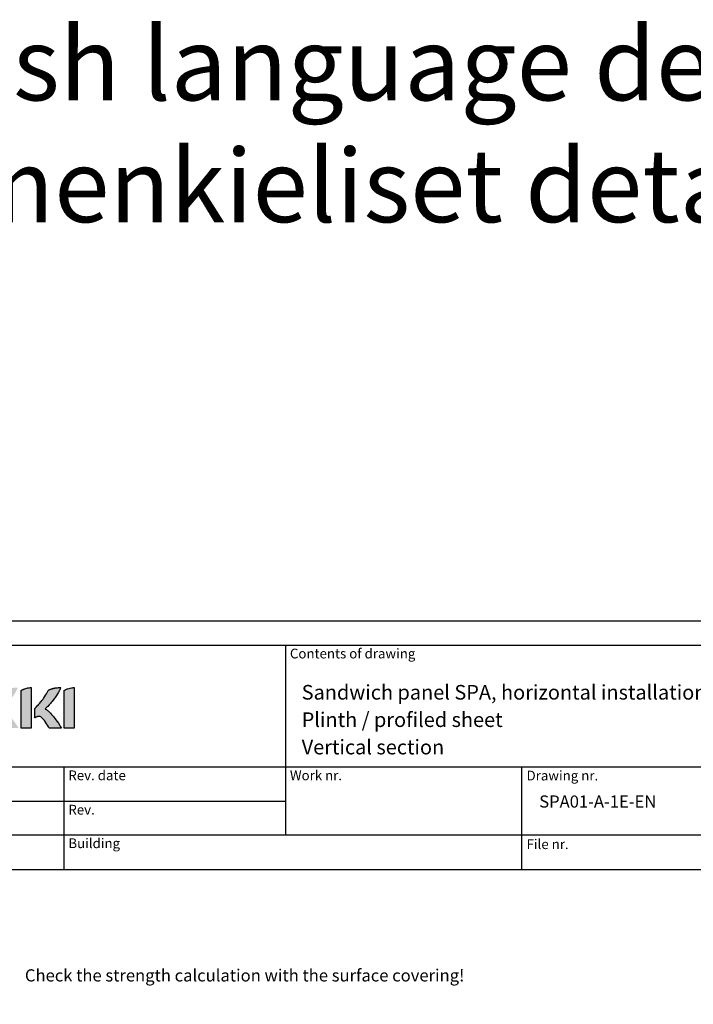
# Model space of a CAD drawing. Units: millimetres. Extents: x -117770 to -94341, y 22119 to 25676.
# Drawn here: x -117196 to -116505, y 24666 to 25676 of the extents above; entities that cross this region are included whole.
import ezdxf

# ---------------------------------------------------------------- set-up
doc = ezdxf.new("R2010")
doc.units = ezdxf.units.MM
doc.layers.get('0').update_dxf_attribs({"color": 1})
for name, color, linetype in [('S-2_EN', 7, 'Continuous'), ('S-CONNECTORS', 7, 'Continuous'), ('S-TEXT_EN', 4, 'Continuous')]:
    doc.layers.add(name, color=color, linetype=linetype)
doc.styles.add('Ruukki_det', font='arial.ttf')
doc.styles.add('Ruukki_nimio', font='arial.ttf')

# ---------------------------------------------------------------- blocks, each defined once
blk = doc.blocks.new('title_block_en')
at = {"layer": 'S-2_EN'}
h = blk.add_hatch(color=256, dxfattribs=at)
h.paths.add_polyline_path([(19.92, 275.77), (19.92, 268.97), (22.04, 268.97), (22.04, 275.09), (22.14, 275.14), (22.19, 275.16), (22.24, 275.18), (22.29, 275.21), (22.34, 275.23), (22.39, 275.25), (22.45, 275.27), (22.55, 275.31), (22.61, 275.33), (22.66, 275.34), (22.72, 275.36), (22.77, 275.37), (22.83, 275.39), (22.94, 275.42), (23.05, 275.44), (23.21, 275.47), (23.31, 275.49), (23.46, 275.51), (23.61, 275.52), (23.86, 275.52), (24.21, 275.5), (24.44, 275.48), (24.76, 275.39), (25.01, 275.28), (25.07, 275.24), (25.09, 275.24), (25.1, 275.24), (25.1, 275.24), (25.1, 277.36), (25.06, 277.37), (25.02, 277.37), (24.98, 277.37), (24.78, 277.37), (24.59, 277.37), (24.41, 277.37), (24.23, 277.36), (24.06, 277.35), (23.81, 277.33), (23.58, 277.3), (23.35, 277.27), (23.14, 277.22), (22.8, 277.15), (22.55, 277.07), (22.3, 276.99), (22.12, 276.92), (21.92, 276.85), (21.68, 276.74), (21.5, 276.66), (21.27, 276.54), (20.7, 276.23), (20.3, 276), (20.14, 275.9), (20.01, 275.83), (19.97, 275.8)])
h.paths.add_polyline_path([(25.85, 277.31), (25.85, 271.37), (25.86, 271.14), (25.88, 270.92), (25.93, 270.71), (25.99, 270.51), (26.04, 270.39), (26.1, 270.27), (26.17, 270.15), (26.28, 269.99), (26.36, 269.89), (26.53, 269.7), (26.68, 269.57), (26.89, 269.42), (27.05, 269.31), (27.29, 269.2), (27.41, 269.14), (27.67, 269.05), (27.93, 268.98), (28.26, 268.92), (28.6, 268.89), (29.09, 268.89), (29.52, 268.91), (30, 268.96), (30.37, 269.02), (31.03, 269.19), (31.72, 269.45), (32.26, 269.71), (32.68, 269.93), (32.89, 270.05), (33.17, 270.22), (33.37, 270.35), (33.51, 270.43), (33.62, 270.51), (33.65, 270.53), (33.65, 273.93), (33.65, 277.34), (33.55, 277.31), (33.44, 277.28), (33.33, 277.25), (33.28, 277.23), (33.18, 277.2), (33.03, 277.14), (32.84, 277.05), (32.65, 276.94), (32.48, 276.83), (32.4, 276.76), (32.28, 276.66), (32.2, 276.59), (32.09, 276.48), (32.02, 276.4), (31.96, 276.31), (31.9, 276.23), (31.84, 276.14), (31.82, 276.09), (31.74, 275.95), (31.65, 275.7), (31.6, 275.53), (31.57, 275.36), (31.54, 275.19), (31.53, 275.06), (31.53, 274.94), (31.53, 270.98), (31.34, 270.88), (31.13, 270.8), (30.87, 270.71), (30.54, 270.62), (29.93, 270.54), (29.72, 270.54), (29.41, 270.56), (29.17, 270.59), (28.99, 270.63), (28.82, 270.67), (28.67, 270.74), (28.47, 270.85), (28.33, 270.97), (28.18, 271.15), (28.11, 271.29), (28.05, 271.44), (28, 271.61), (27.98, 271.7), (27.97, 271.8), (27.96, 271.9), (27.96, 272.01), (27.96, 272.06), (27.96, 274.91), (27.95, 275.1), (27.91, 275.39), (27.87, 275.56), (27.81, 275.77), (27.7, 276.01), (27.53, 276.29), (27.43, 276.41), (27.37, 276.49), (27.26, 276.6), (27.1, 276.73), (27.01, 276.8), (26.84, 276.92), (26.66, 277.02), (26.51, 277.09), (26.36, 277.16), (26.21, 277.21), (26.11, 277.24), (26, 277.27), (25.95, 277.29), (25.9, 277.3)])
h.paths.add_polyline_path([(34.65, 277.34), (34.65, 271.37), (34.65, 271.21), (34.66, 271.06), (34.71, 270.78), (34.77, 270.58), (34.84, 270.39), (34.93, 270.21), (35.08, 269.99), (35.24, 269.79), (35.48, 269.57), (35.8, 269.35), (36.21, 269.14), (36.73, 268.98), (37.26, 268.9), (37.8, 268.88), (38.41, 268.91), (38.81, 268.96), (39.17, 269.02), (39.51, 269.1), (39.77, 269.17), (40.01, 269.25), (40.58, 269.47), (41.11, 269.74), (41.64, 270.02), (42.12, 270.31), (42.44, 270.53), (42.44, 277.29), (42.37, 277.29), (42.3, 277.28), (42.21, 277.28), (42.16, 277.27), (42.03, 277.26), (41.88, 277.23), (41.8, 277.22), (41.71, 277.2), (41.46, 277.14), (41.35, 277.11), (41.24, 277.08), (41.15, 277.05), (41.1, 277.04), (41.05, 277.02), (40.96, 276.99), (40.92, 276.98), (40.84, 276.94), (40.77, 276.91), (40.69, 276.88), (40.54, 276.8), (40.46, 276.75), (40.41, 276.72), (40.37, 276.7), (40.33, 276.67), (40.33, 270.98), (40.24, 270.93), (40.09, 270.86), (39.99, 270.82), (39.83, 270.76), (39.72, 270.72), (39.56, 270.68), (39.29, 270.61), (39.13, 270.58), (38.92, 270.56), (38.78, 270.54), (38.57, 270.54), (38.36, 270.55), (38.21, 270.56), (38.06, 270.58), (37.92, 270.6), (37.75, 270.64), (37.58, 270.69), (37.4, 270.77), (37.3, 270.83), (37.18, 270.92), (37.13, 270.97), (37.03, 271.08), (36.96, 271.18), (36.89, 271.32), (36.84, 271.44), (36.82, 271.52), (36.78, 271.7), (36.77, 271.84), (36.76, 272), (36.76, 272.06), (36.76, 274.94), (36.75, 275.06), (36.73, 275.3), (36.67, 275.59), (36.63, 275.75), (36.55, 275.95), (36.45, 276.14), (36.3, 276.35), (36.13, 276.55), (35.94, 276.73), (35.68, 276.91), (35.46, 277.05), (35.26, 277.14), (35.06, 277.22), (34.96, 277.25), (34.86, 277.28), (34.7, 277.32)])
h.paths.add_polyline_path([(43.2, 273), (43.3, 273.1), (43.48, 273.29), (43.57, 273.4), (43.72, 273.56), (44.02, 273.89), (44.35, 274.27), (44.63, 274.62), (44.9, 274.98), (45.31, 275.61), (45.54, 276.02), (45.7, 276.31), (45.79, 276.49), (45.87, 276.67), (45.92, 276.7), (45.99, 276.75), (46.07, 276.79), (46.17, 276.84), (46.25, 276.88), (46.34, 276.92), (46.45, 276.96), (46.56, 277), (46.62, 277.02), (46.68, 277.04), (46.74, 277.06), (46.81, 277.08), (46.88, 277.1), (46.95, 277.12), (47.03, 277.14), (47.1, 277.16), (47.27, 277.19), (47.38, 277.21), (47.5, 277.22), (47.61, 277.24), (47.73, 277.25), (47.84, 277.26), (48.19, 277.28), (48.4, 277.29), (48.45, 277.29), (48.48, 277.29), (48.47, 277.26), (48.46, 277.22), (48.43, 277.15), (48.37, 277), (48.32, 276.9), (48.27, 276.78), (48.24, 276.73), (48.05, 276.36), (47.92, 276.13), (47.77, 275.87), (47.62, 275.65), (47.46, 275.41), (47.33, 275.24), (47.13, 274.97), (46.7, 274.42), (46.53, 274.2), (46.41, 274.07), (46.25, 273.88), (45.91, 273.52), (45.74, 273.34), (45.58, 273.18), (45.35, 272.96), (45.26, 272.87), (45.32, 272.86), (45.45, 272.81), (45.51, 272.78), (45.62, 272.71), (45.77, 272.61), (45.9, 272.5), (45.93, 272.47), (46.12, 272.29), (46.28, 272.12), (46.63, 271.76), (46.88, 271.46), (47.29, 270.96), (47.6, 270.54), (47.92, 270.09), (48.29, 269.53), (48.33, 269.47), (48.44, 269.29), (48.5, 269.19), (48.57, 269.05), (48.59, 269.01), (48.61, 268.97), (46.14, 268.97), (45.93, 269.32), (45.69, 269.7), (45.55, 269.92), (45.18, 270.44), (44.96, 270.72), (44.72, 270.99), (44.54, 271.16), (44.41, 271.27), (44.33, 271.32), (44.29, 271.34), (44.25, 271.35), (44.23, 271.36), (44.19, 271.37), (44.14, 271.37), (44.1, 271.38), (44.08, 271.38), (44.03, 271.38), (43.97, 271.38), (43.92, 271.37), (43.88, 271.37), (43.8, 271.35), (43.75, 271.34), (43.71, 271.33), (43.68, 271.32), (43.64, 271.3), (43.59, 271.28), (43.56, 271.27), (43.52, 271.25), (43.47, 271.22), (43.43, 271.2), (43.38, 271.18), (43.35, 271.15), (43.28, 271.11), (43.25, 271.1), (43.23, 271.09), (43.2, 271.06)])
h.paths.add_polyline_path([(49.16, 276.67), (49.24, 276.72), (49.34, 276.78), (49.42, 276.83), (49.52, 276.88), (49.59, 276.91), (49.83, 277.01), (49.97, 277.05), (50.12, 277.1), (50.33, 277.16), (50.53, 277.2), (50.7, 277.23), (50.9, 277.26), (51.1, 277.28), (51.17, 277.28), (51.27, 277.29), (51.27, 268.97), (49.16, 268.97)])
h.paths.add_polyline_path([(52.02, 273), (52.25, 273.24), (52.5, 273.51), (52.65, 273.68), (52.84, 273.89), (53.01, 274.08), (53.17, 274.27), (53.32, 274.45), (53.45, 274.62), (53.57, 274.77), (53.68, 274.91), (53.76, 275.03), (54.01, 275.4), (54.2, 275.71), (54.37, 276.02), (54.57, 276.4), (54.66, 276.58), (54.7, 276.67), (54.72, 276.68), (54.77, 276.72), (54.79, 276.73), (54.84, 276.76), (54.92, 276.81), (55.04, 276.86), (55.12, 276.9), (55.22, 276.94), (55.32, 276.98), (55.44, 277.02), (55.57, 277.06), (55.63, 277.08), (55.7, 277.1), (55.77, 277.12), (55.85, 277.14), (55.93, 277.16), (56.09, 277.19), (56.2, 277.21), (56.38, 277.23), (56.49, 277.24), (56.61, 277.25), (56.66, 277.26), (56.83, 277.27), (57.02, 277.28), (57.09, 277.28), (57.22, 277.29), (57.27, 277.29), (57.31, 277.29), (57.3, 277.26), (57.29, 277.22), (57.27, 277.19), (57.25, 277.15), (57.23, 277.1), (57.21, 277.06), (57.19, 277), (57.17, 276.95), (57.14, 276.9), (57.12, 276.84), (57.03, 276.67), (57, 276.61), (56.98, 276.55), (56.95, 276.49), (56.92, 276.44), (56.9, 276.4), (56.83, 276.27), (56.77, 276.18), (56.65, 275.98), (56.45, 275.65), (56.32, 275.47), (56.15, 275.24), (55.96, 274.97), (55.72, 274.66), (55.53, 274.42), (55.35, 274.2), (55.18, 274.01), (54.97, 273.77), (54.65, 273.43), (54.48, 273.26), (54.26, 273.04), (54.17, 272.96), (54.09, 272.87), (54.19, 272.84), (54.3, 272.79), (54.36, 272.77), (54.44, 272.71), (54.53, 272.65), (54.62, 272.58), (54.72, 272.5), (54.86, 272.37), (55.18, 272.05), (55.45, 271.76), (55.83, 271.32), (56.11, 270.96), (56.56, 270.34), (56.83, 269.96), (57.12, 269.53), (57.29, 269.24), (57.44, 268.97), (54.97, 268.97), (54.82, 269.21), (54.6, 269.57), (54.42, 269.84), (54.16, 270.22), (53.95, 270.51), (53.78, 270.72), (53.63, 270.9), (53.45, 271.08), (53.31, 271.21), (53.2, 271.3), (53.11, 271.34), (53.01, 271.37), (52.92, 271.38), (52.86, 271.38), (52.75, 271.37), (52.66, 271.36), (52.56, 271.33), (52.46, 271.3), (52.39, 271.27), (52.29, 271.22), (52.21, 271.18), (52.13, 271.13), (52.07, 271.1), (52.03, 271.07), (52.02, 271.06)])
h.paths.add_polyline_path([(57.99, 276.67), (58.07, 276.72), (58.17, 276.78), (58.26, 276.83), (58.35, 276.88), (58.5, 276.94), (58.66, 277.01), (58.8, 277.05), (59.06, 277.13), (59.27, 277.18), (59.54, 277.23), (59.74, 277.26), (59.89, 277.27), (60.04, 277.28), (60.1, 277.29), (60.1, 268.97), (57.99, 268.97)])
for p, q in [((103.5, 286), (103.5, 247)), ((49.42, 276.83), (49.52, 276.88)), ((49.52, 276.88), (49.59, 276.91)), ((49.59, 276.91), (49.83, 277.01)), ((49.83, 277.01), (49.97, 277.05)), ((49.97, 277.05), (50.12, 277.1)), ((50.12, 277.1), (50.33, 277.16)), ((50.33, 277.16), (50.53, 277.2)), ((50.53, 277.2), (50.7, 277.23)), ((50.7, 277.23), (50.9, 277.26)), ((50.9, 277.26), (51.1, 277.28)), ((51.1, 277.28), (51.17, 277.28)), ((51.17, 277.28), (51.27, 277.29)), ((51.27, 277.29), (51.27, 268.97)), ((54.92, 276.81), (55.04, 276.86)), ((55.04, 276.86), (55.12, 276.9)), ((55.12, 276.9), (55.22, 276.94)), ((55.22, 276.94), (55.32, 276.98)), ((55.32, 276.98), (55.44, 277.02)), ((55.44, 277.02), (55.57, 277.06)), ((55.57, 277.06), (55.63, 277.08)), ((55.63, 277.08), (55.7, 277.1)), ((55.7, 277.1), (55.77, 277.12)), ((55.77, 277.12), (55.85, 277.14)), ((55.85, 277.14), (55.93, 277.16)), ((55.93, 277.16), (56.09, 277.19)), ((56.09, 277.19), (56.2, 277.21)), ((56.2, 277.21), (56.38, 277.23)), ((56.38, 277.23), (56.49, 277.24)), ((56.49, 277.24), (56.61, 277.25)), ((56.61, 277.25), (56.66, 277.26)), ((56.66, 277.26), (56.83, 277.27)), ((56.83, 277.27), (57.02, 277.28)), ((57.02, 277.28), (57.09, 277.28)), ((57.09, 277.28), (57.22, 277.29)), ((57.14, 276.9), (57.12, 276.84)), ((57.17, 276.95), (57.14, 276.9)), ((57.19, 277), (57.17, 276.95)), ((57.21, 277.06), (57.19, 277)), ((57.23, 277.1), (57.21, 277.06)), ((57.22, 277.29), (57.27, 277.29)), ((57.25, 277.15), (57.23, 277.1)), ((57.27, 277.19), (57.25, 277.15)), ((57.27, 277.29), (57.31, 277.29)), ((57.29, 277.22), (57.27, 277.19)), ((57.3, 277.26), (57.29, 277.22)), ((57.31, 277.29), (57.3, 277.26)), ((58.26, 276.83), (58.35, 276.88)), ((58.35, 276.88), (58.5, 276.94)), ((58.5, 276.94), (58.66, 277.01)), ((58.66, 277.01), (58.8, 277.05)), ((58.8, 277.05), (59.06, 277.13)), ((59.06, 277.13), (59.27, 277.18)), ((59.27, 277.18), (59.54, 277.23)), ((59.54, 277.23), (59.74, 277.26)), ((59.74, 277.26), (59.89, 277.27)), ((59.89, 277.27), (60.04, 277.28)), ((60.04, 277.28), (60.1, 277.29)), ((60.1, 277.29), (60.1, 268.97)), ((49.16, 276.67), (49.24, 276.72)), ((49.16, 268.97), (49.16, 276.67)), ((49.24, 276.72), (49.34, 276.78)), ((49.34, 276.78), (49.42, 276.83)), ((53.57, 274.77), (53.68, 274.91)), ((53.68, 274.91), (53.76, 275.03)), ((53.76, 275.03), (54.01, 275.4)), ((54.01, 275.4), (54.2, 275.71)), ((54.2, 275.71), (54.37, 276.02)), ((54.37, 276.02), (54.57, 276.4)), ((54.57, 276.4), (54.66, 276.58)), ((54.66, 276.58), (54.7, 276.67)), ((54.7, 276.67), (54.72, 276.68)), ((54.72, 276.68), (54.77, 276.72)), ((54.77, 276.72), (54.79, 276.73)), ((54.79, 276.73), (54.84, 276.76)), ((54.84, 276.76), (54.92, 276.81)), ((55.96, 274.97), (55.72, 274.66)), ((56.15, 275.24), (55.96, 274.97)), ((56.32, 275.47), (56.15, 275.24)), ((56.45, 275.65), (56.32, 275.47)), ((56.65, 275.98), (56.45, 275.65)), ((56.77, 276.18), (56.65, 275.98)), ((56.83, 276.27), (56.77, 276.18)), ((56.9, 276.4), (56.83, 276.27)), ((56.92, 276.44), (56.9, 276.4)), ((56.95, 276.49), (56.92, 276.44)), ((56.98, 276.55), (56.95, 276.49)), ((57, 276.61), (56.98, 276.55)), ((57.03, 276.67), (57, 276.61)), ((57.12, 276.84), (57.03, 276.67)), ((57.99, 276.67), (58.07, 276.72)), ((57.99, 268.97), (57.99, 276.67)), ((58.07, 276.72), (58.17, 276.78)), ((58.17, 276.78), (58.26, 276.83)), ((52.02, 273), (52.25, 273.24)), ((52.02, 271.06), (52.02, 273)), ((52.25, 273.24), (52.5, 273.51)), ((52.5, 273.51), (52.65, 273.68)), ((52.65, 273.68), (52.84, 273.89)), ((52.84, 273.89), (53.01, 274.08)), ((53.01, 274.08), (53.17, 274.27)), ((53.17, 274.27), (53.32, 274.45)), ((53.32, 274.45), (53.45, 274.62)), ((53.45, 274.62), (53.57, 274.77)), ((54.17, 272.96), (54.09, 272.87)), ((54.09, 272.87), (54.19, 272.84)), ((54.26, 273.04), (54.17, 272.96)), ((54.19, 272.84), (54.3, 272.79)), ((54.48, 273.26), (54.26, 273.04)), ((54.65, 273.43), (54.48, 273.26)), ((54.97, 273.77), (54.65, 273.43)), ((55.18, 274.01), (54.97, 273.77)), ((55.35, 274.2), (55.18, 274.01)), ((55.53, 274.42), (55.35, 274.2)), ((55.72, 274.66), (55.53, 274.42)), ((52.03, 271.07), (52.02, 271.06)), ((52.07, 271.1), (52.03, 271.07)), ((52.13, 271.13), (52.07, 271.1)), ((52.21, 271.18), (52.13, 271.13)), ((52.29, 271.22), (52.21, 271.18)), ((52.39, 271.27), (52.29, 271.22)), ((52.46, 271.3), (52.39, 271.27)), ((52.56, 271.33), (52.46, 271.3)), ((52.66, 271.36), (52.56, 271.33)), ((52.75, 271.37), (52.66, 271.36)), ((52.86, 271.38), (52.75, 271.37)), ((52.92, 271.38), (52.86, 271.38)), ((53.01, 271.37), (52.92, 271.38)), ((53.11, 271.34), (53.01, 271.37)), ((53.2, 271.3), (53.11, 271.34)), ((53.31, 271.21), (53.2, 271.3)), ((53.45, 271.08), (53.31, 271.21)), ((53.63, 270.9), (53.45, 271.08)), ((53.78, 270.72), (53.63, 270.9)), ((54.3, 272.79), (54.36, 272.77)), ((54.36, 272.77), (54.44, 272.71)), ((54.44, 272.71), (54.53, 272.65)), ((54.53, 272.65), (54.62, 272.58)), ((54.62, 272.58), (54.72, 272.5)), ((54.72, 272.5), (54.86, 272.37)), ((54.86, 272.37), (55.18, 272.05)), ((55.18, 272.05), (55.45, 271.76)), ((55.45, 271.76), (55.83, 271.32)), ((55.83, 271.32), (56.11, 270.96)), ((56.11, 270.96), (56.56, 270.34)), ((51.27, 268.97), (49.16, 268.97)), ((53.95, 270.51), (53.78, 270.72)), ((54.16, 270.22), (53.95, 270.51)), ((54.42, 269.84), (54.16, 270.22)), ((54.6, 269.57), (54.42, 269.84)), ((54.82, 269.21), (54.6, 269.57)), ((54.97, 268.97), (54.82, 269.21)), ((57.44, 268.97), (54.97, 268.97)), ((56.56, 270.34), (56.83, 269.96)), ((56.83, 269.96), (57.12, 269.53)), ((57.12, 269.53), (57.29, 269.24)), ((57.29, 269.24), (57.44, 268.97)), ((60.1, 268.97), (57.99, 268.97)), ((11, 261), (199, 261)), ((58, 239.92), (58, 261)), ((152, 239.92), (152, 261)), ((11, 254), (103.5, 254)), ((199, 247), (11, 247)), ((11, 239.92), (199, 239.92))]:
    blk.add_line(p, q, dxfattribs=at)
for points in [[(6, 291), (204, 291), (204, 6), (6, 6)], [(11, 286), (199, 286), (199, 11), (11, 11)]]:
    blk.add_lwpolyline(points, close=True, dxfattribs=at)
at = {"layer": 'S-2_EN', "style": 'Ruukki_nimio'}
for s, p in [('Contents of drawing', (104.38, 283.27)), ('Rev. date', (58.88, 258.27)), ('Work nr.', (104.38, 258.27)), ('Drawing nr.', (152.98, 258.23)), ('Rev.', (58.88, 251.22)), ('Building', (58.88, 244.33)), ('File nr.', (152.98, 244.14))]:
    blk.add_text(s, height=2, dxfattribs=at).set_placement(p)
for tag, p, height in [('DRAWING_CONTENT_1', (106.8, 274.82), 3), ('DRAWING_CONTENT_2', (106.8, 269.2), 3), ('DRAWING_CONTENT_3', (106.8, 263.58), 3), ('DATE', (24.02, 254.93), 2.5), ('REV_DATE', (71.02, 254.93), 2.5), ('WORK_NR', (107.07, 252.65), 2.5), ('DRAWING_NR', (155.57, 252.65), 2.5), ('REV', (71.02, 247.93), 2.5), ('SCALE', (24.02, 240.93), 2.5), ('BUILDING', (71.02, 240.93), 2.5), ('FILE_NR', (153.4, 240.92), 2.5)]:
    blk.add_attdef(tag, p, '', height=height, dxfattribs=at)

msp = doc.modelspace()

# ---------------------------------------------------------------- block references
at = {"layer": 'S-CONNECTORS'}
ref = msp.add_blockref('title_block_en', (-117440.855, 23604.2102), dxfattribs=dict(at, xscale=5, yscale=5, zscale=5))
ref.add_attrib('DRAWING_NR', 'SPA01-A-1E-EN', (-116662.9813, 24867.4577), dxfattribs={"layer": 'S-2_EN', "height": 12.5, "style": 'Ruukki_nimio'})
ref.add_attrib('DRAWING_CONTENT_3', 'Vertical section', (-116906.8565, 24922.0867), dxfattribs={"layer": 'S-2_EN', "height": 15, "style": 'Ruukki_nimio'})
ref.add_attrib('DRAWING_CONTENT_2', 'Plinth / profiled sheet', (-116906.8565, 24950.1989), dxfattribs={"layer": 'S-2_EN', "height": 15, "style": 'Ruukki_nimio'})
ref.add_attrib('DRAWING_CONTENT_1', 'Sandwich panel SPA, horizontal installation', (-116906.8565, 24978.3111), dxfattribs={"layer": 'S-2_EN', "height": 15, "style": 'Ruukki_nimio'})

# ---------------------------------------------------------------- texts
at = {"insert": (-117440.855, 25468.2102), "char_height": 75, "attachment_point": 7, "style": 'Ruukki_det'}
msp.add_mtext_dynamic_manual_height_columns('English language details -> turn off layers S-2_FI, S-DIMENSION_FI and S-TEXT_FI\\PSuomenkieliset detaljit -> sammuta layerit S-2_EN, S-DIMENSION_EN and S-TEXT_EN', width=5243.052561, gutter_width=25, heights=[0], dxfattribs=at)
at = {"layer": 'S-TEXT_EN', "insert": (-117191.0742, 24701.5439), "char_height": 12.5, "width": 526.991837, "attachment_point": 1, "line_spacing_factor": 0.950035, "style": 'Ruukki_det'}
msp.add_mtext('Check the strength calculation with the surface covering!', dxfattribs=at)

doc.saveas('drawing.dxf')
